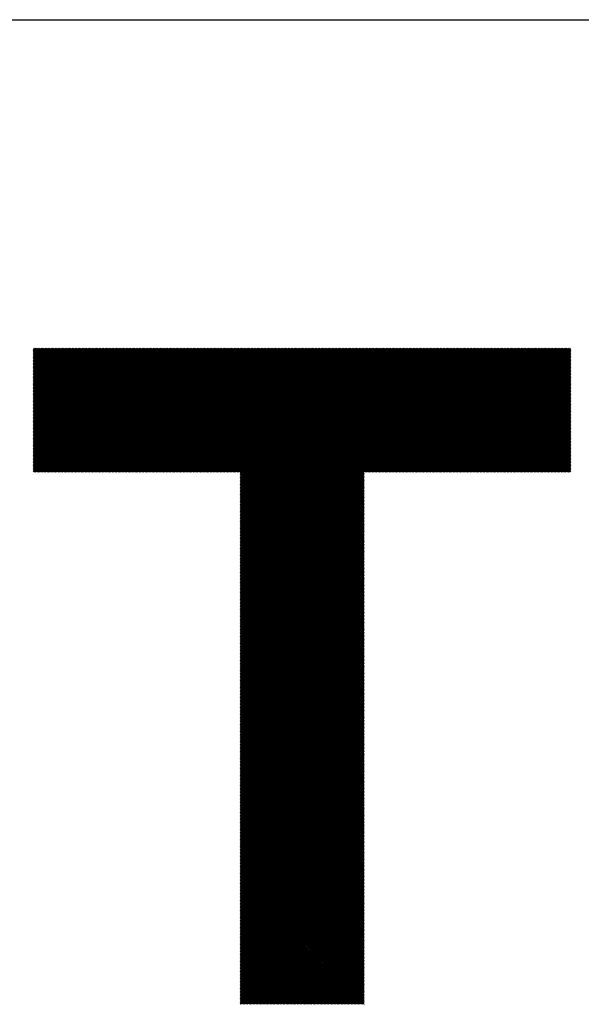
# Model space of a CAD drawing. Units: millimetres. Extents: x -255 to 384, y -245 to 241.
# Drawn here: x -211 to -186, y -173 to -130 of the extents above; entities that cross this region are included whole.
import ezdxf

# ---------------------------------------------------------------- set-up
doc = ezdxf.new("R2010")
doc.units = ezdxf.units.MM
for name, color, linetype, lineweight in [('CAXA0', 7, 'Continuous', 70), ('CAXA3', 7, 'Continuous', 25), ('CAXA5', 4, 'Continuous', 25)]:
    doc.layers.add(name, color=color, linetype=linetype, lineweight=lineweight)

# ---------------------------------------------------------------- blocks, each defined once
blk = doc.blocks.new('CAXBLOCK47')
at = {"layer": 'CAXA0', "color": 0, "linetype": 'Continuous', "lineweight": 25}
for p, q in [((-210.032, -149.869), (-204.575, -144.412)), ((-210.032, -149.806), (-204.638, -144.412)), ((-210.032, -149.743), (-204.701, -144.412)), ((-210.032, -149.681), (-204.764, -144.412)), ((-210.032, -149.618), (-204.826, -144.412)), ((-210.032, -149.555), (-204.889, -144.412)), ((-210.032, -149.492), (-204.952, -144.412)), ((-210.032, -149.429), (-205.015, -144.412)), ((-210.032, -149.366), (-205.078, -144.412)), ((-210.032, -149.303), (-205.141, -144.412)), ((-210.032, -149.241), (-205.204, -144.412)), ((-210.032, -149.178), (-205.266, -144.412)), ((-210.032, -149.115), (-205.329, -144.412)), ((-210.032, -149.052), (-205.392, -144.412)), ((-210.032, -148.989), (-205.455, -144.412)), ((-210.032, -148.926), (-205.518, -144.412)), ((-210.032, -148.863), (-205.581, -144.412)), ((-210.032, -148.8), (-205.644, -144.412)), ((-210.032, -148.738), (-205.707, -144.412)), ((-210.032, -148.675), (-205.769, -144.412)), ((-210.032, -148.612), (-205.832, -144.412)), ((-210.032, -148.549), (-205.895, -144.412)), ((-210.032, -148.486), (-205.958, -144.412)), ((-210.032, -148.423), (-206.021, -144.412)), ((-210.032, -148.36), (-206.084, -144.412)), ((-210.032, -148.298), (-206.147, -144.412)), ((-210.032, -148.235), (-206.209, -144.412)), ((-210.032, -148.172), (-206.272, -144.412)), ((-210.032, -148.109), (-206.335, -144.412)), ((-210.032, -148.046), (-206.398, -144.412)), ((-210.032, -147.983), (-206.461, -144.412)), ((-210.032, -147.92), (-206.524, -144.412)), ((-210.032, -147.857), (-206.587, -144.412)), ((-210.032, -147.795), (-206.65, -144.412)), ((-210.032, -147.732), (-206.712, -144.412)), ((-210.032, -147.669), (-206.775, -144.412)), ((-210.032, -147.606), (-206.838, -144.412)), ((-210.032, -147.543), (-206.901, -144.412)), ((-210.032, -147.48), (-206.964, -144.412)), ((-210.032, -147.417), (-207.027, -144.412)), ((-210.032, -147.355), (-207.09, -144.412)), ((-210.032, -147.292), (-207.152, -144.412)), ((-210.032, -147.229), (-207.215, -144.412)), ((-210.032, -147.166), (-207.278, -144.412)), ((-210.032, -147.103), (-207.341, -144.412)), ((-210.032, -147.04), (-207.404, -144.412)), ((-210.032, -146.977), (-207.467, -144.412)), ((-210.032, -146.914), (-207.53, -144.412)), ((-210.032, -146.852), (-207.593, -144.412)), ((-210.032, -146.789), (-207.655, -144.412)), ((-210.032, -146.726), (-207.718, -144.412)), ((-210.032, -146.663), (-207.781, -144.412)), ((-210.032, -146.6), (-207.844, -144.412)), ((-210.032, -146.537), (-207.907, -144.412)), ((-210.032, -146.474), (-207.97, -144.412)), ((-210.032, -146.412), (-208.033, -144.412)), ((-210.032, -146.349), (-208.095, -144.412)), ((-210.032, -146.286), (-208.158, -144.412)), ((-210.032, -146.223), (-208.221, -144.412)), ((-210.032, -146.16), (-208.284, -144.412)), ((-210.032, -146.097), (-208.347, -144.412)), ((-210.032, -146.034), (-208.41, -144.412)), ((-210.032, -145.971), (-208.473, -144.412)), ((-210.032, -145.909), (-208.536, -144.412)), ((-210.032, -145.846), (-208.598, -144.412)), ((-210.032, -145.783), (-208.661, -144.412)), ((-210.032, -145.72), (-208.724, -144.412)), ((-210.032, -145.657), (-208.787, -144.412)), ((-210.032, -145.594), (-208.85, -144.412)), ((-210.032, -145.531), (-208.913, -144.412)), ((-210.032, -145.469), (-208.976, -144.412)), ((-210.032, -145.406), (-209.038, -144.412)), ((-210.032, -145.343), (-209.101, -144.412)), ((-210.032, -145.28), (-209.164, -144.412)), ((-210.032, -145.217), (-209.227, -144.412)), ((-210.032, -145.154), (-209.29, -144.412)), ((-210.032, -145.091), (-209.353, -144.412)), ((-210.032, -145.028), (-209.416, -144.412)), ((-210.032, -144.966), (-209.479, -144.412)), ((-210.032, -144.903), (-209.541, -144.412)), ((-210.032, -144.84), (-209.604, -144.412)), ((-210.032, -144.777), (-209.667, -144.412)), ((-210.032, -144.714), (-209.73, -144.412)), ((-210.032, -144.651), (-209.793, -144.412)), ((-210.032, -144.588), (-209.856, -144.412)), ((-210.032, -144.526), (-209.919, -144.412)), ((-210.032, -144.463), (-209.981, -144.412)), ((-210.002, -149.902), (-204.512, -144.412)), ((-209.94, -149.902), (-204.449, -144.412)), ((-209.877, -149.902), (-204.386, -144.412)), ((-209.814, -149.902), (-204.323, -144.412)), ((-209.751, -149.902), (-204.261, -144.412)), ((-209.688, -149.902), (-204.198, -144.412)), ((-209.625, -149.902), (-204.135, -144.412)), ((-209.562, -149.902), (-204.072, -144.412)), ((-209.499, -149.902), (-204.009, -144.412)), ((-209.437, -149.902), (-203.946, -144.412)), ((-209.374, -149.902), (-203.883, -144.412)), ((-209.311, -149.902), (-203.821, -144.412)), ((-209.248, -149.902), (-203.758, -144.412)), ((-209.185, -149.902), (-203.695, -144.412)), ((-209.122, -149.902), (-203.632, -144.412)), ((-209.059, -149.902), (-203.569, -144.412)), ((-208.997, -149.902), (-203.506, -144.412)), ((-208.934, -149.902), (-203.443, -144.412)), ((-208.871, -149.902), (-203.381, -144.412)), ((-208.808, -149.902), (-203.318, -144.412)), ((-208.745, -149.902), (-203.255, -144.412)), ((-208.682, -149.902), (-203.192, -144.412)), ((-208.619, -149.902), (-203.129, -144.412)), ((-208.556, -149.902), (-203.066, -144.412)), ((-208.494, -149.902), (-203.003, -144.412)), ((-208.431, -149.902), (-202.94, -144.412)), ((-208.368, -149.902), (-202.878, -144.412)), ((-208.305, -149.902), (-202.815, -144.412)), ((-208.242, -149.902), (-202.752, -144.412)), ((-208.179, -149.902), (-202.689, -144.412)), ((-208.116, -149.902), (-202.626, -144.412)), ((-208.054, -149.902), (-202.563, -144.412)), ((-207.991, -149.902), (-202.5, -144.412)), ((-207.928, -149.902), (-202.438, -144.412)), ((-207.865, -149.902), (-202.375, -144.412)), ((-207.802, -149.902), (-202.312, -144.412)), ((-207.739, -149.902), (-202.249, -144.412)), ((-207.676, -149.902), (-202.186, -144.412)), ((-207.613, -149.902), (-202.123, -144.412)), ((-207.551, -149.902), (-202.06, -144.412)), ((-207.488, -149.902), (-201.997, -144.412)), ((-207.425, -149.902), (-201.935, -144.412)), ((-207.362, -149.902), (-201.872, -144.412)), ((-207.299, -149.902), (-201.809, -144.412)), ((-207.236, -149.902), (-201.746, -144.412)), ((-207.173, -149.902), (-201.683, -144.412)), ((-207.111, -149.902), (-201.62, -144.412)), ((-207.048, -149.902), (-201.557, -144.412)), ((-206.985, -149.902), (-201.495, -144.412)), ((-206.922, -149.902), (-201.432, -144.412)), ((-206.859, -149.902), (-201.369, -144.412)), ((-206.796, -149.902), (-201.306, -144.412)), ((-206.733, -149.902), (-201.243, -144.412)), ((-206.67, -149.902), (-201.18, -144.412)), ((-206.608, -149.902), (-201.117, -144.412)), ((-206.545, -149.902), (-201.054, -144.412)), ((-206.482, -149.902), (-200.992, -144.412)), ((-206.419, -149.902), (-200.929, -144.412)), ((-206.356, -149.902), (-200.866, -144.412)), ((-206.293, -149.902), (-200.803, -144.412)), ((-206.23, -149.902), (-200.74, -144.412)), ((-206.168, -149.902), (-200.677, -144.412)), ((-206.105, -149.902), (-200.614, -144.412)), ((-206.042, -149.902), (-200.552, -144.412)), ((-205.979, -149.902), (-200.489, -144.412)), ((-205.916, -149.902), (-200.426, -144.412)), ((-205.853, -149.902), (-200.363, -144.412)), ((-205.79, -149.902), (-200.3, -144.412)), ((-205.727, -149.902), (-200.237, -144.412)), ((-205.665, -149.902), (-200.174, -144.412)), ((-205.602, -149.902), (-200.111, -144.412)), ((-205.539, -149.902), (-200.049, -144.412)), ((-205.476, -149.902), (-199.986, -144.412)), ((-205.413, -149.902), (-199.923, -144.412)), ((-205.35, -149.902), (-199.86, -144.412)), ((-205.287, -149.902), (-199.797, -144.412)), ((-205.225, -149.902), (-199.734, -144.412)), ((-205.162, -149.902), (-199.671, -144.412)), ((-205.099, -149.902), (-199.609, -144.412)), ((-205.036, -149.902), (-199.546, -144.412)), ((-204.973, -149.902), (-199.483, -144.412)), ((-204.91, -149.902), (-199.42, -144.412)), ((-204.847, -149.902), (-199.357, -144.412)), ((-204.784, -149.902), (-199.294, -144.412)), ((-204.722, -149.902), (-199.231, -144.412)), ((-204.659, -149.902), (-199.168, -144.412)), ((-204.596, -149.902), (-199.106, -144.412)), ((-204.533, -149.902), (-199.043, -144.412)), ((-204.47, -149.902), (-198.98, -144.412)), ((-204.407, -149.902), (-198.917, -144.412)), ((-204.344, -149.902), (-198.854, -144.412)), ((-204.282, -149.902), (-198.791, -144.412)), ((-204.219, -149.902), (-198.728, -144.412)), ((-204.156, -149.902), (-198.666, -144.412)), ((-204.093, -149.902), (-198.603, -144.412)), ((-204.03, -149.902), (-198.54, -144.412)), ((-203.967, -149.902), (-198.477, -144.412)), ((-203.904, -149.902), (-198.414, -144.412)), ((-203.841, -149.902), (-198.351, -144.412)), ((-203.779, -149.902), (-198.288, -144.412)), ((-203.716, -149.902), (-198.225, -144.412)), ((-203.653, -149.902), (-198.163, -144.412)), ((-203.59, -149.902), (-198.1, -144.412)), ((-203.527, -149.902), (-198.037, -144.412)), ((-203.464, -149.902), (-197.974, -144.412)), ((-203.401, -149.902), (-197.911, -144.412)), ((-203.339, -149.902), (-197.848, -144.412)), ((-203.276, -149.902), (-197.785, -144.412)), ((-203.213, -149.902), (-197.723, -144.412)), ((-203.15, -149.902), (-197.66, -144.412)), ((-203.087, -149.902), (-197.597, -144.412)), ((-203.024, -149.902), (-197.534, -144.412)), ((-202.961, -149.902), (-197.471, -144.412)), ((-202.899, -149.902), (-197.408, -144.412)), ((-202.836, -149.902), (-197.345, -144.412)), ((-202.773, -149.902), (-197.282, -144.412)), ((-202.71, -149.902), (-197.22, -144.412)), ((-202.647, -149.902), (-197.157, -144.412)), ((-202.584, -149.902), (-197.094, -144.412)), ((-202.521, -149.902), (-197.031, -144.412)), ((-202.458, -149.902), (-196.968, -144.412)), ((-202.396, -149.902), (-196.905, -144.412)), ((-202.333, -149.902), (-196.842, -144.412)), ((-202.27, -149.902), (-196.78, -144.412)), ((-202.207, -149.902), (-196.717, -144.412)), ((-202.144, -149.902), (-196.654, -144.412)), ((-202.081, -149.902), (-196.591, -144.412)), ((-202.018, -149.902), (-196.528, -144.412)), ((-201.956, -149.902), (-196.465, -144.412)), ((-201.893, -149.902), (-196.402, -144.412)), ((-201.83, -149.902), (-196.339, -144.412)), ((-201.767, -149.902), (-196.277, -144.412)), ((-201.704, -149.902), (-196.214, -144.412)), ((-201.641, -149.902), (-196.151, -144.412)), ((-201.578, -149.902), (-196.088, -144.412)), ((-201.515, -149.902), (-196.025, -144.412)), ((-201.453, -149.902), (-195.962, -144.412)), ((-201.39, -149.902), (-195.899, -144.412)), ((-201.327, -149.902), (-195.837, -144.412)), ((-201.264, -149.902), (-195.774, -144.412)), ((-201.201, -149.902), (-195.711, -144.412)), ((-201.138, -149.902), (-195.648, -144.412)), ((-201.075, -149.902), (-195.585, -144.412)), ((-201.013, -149.902), (-195.522, -144.412)), ((-200.95, -149.902), (-195.459, -144.412)), ((-200.887, -149.902), (-195.397, -144.412)), ((-200.882, -155.367), (-189.927, -144.412)), ((-200.882, -155.304), (-189.99, -144.412)), ((-200.882, -155.241), (-190.053, -144.412)), ((-200.882, -155.178), (-190.116, -144.412)), ((-200.882, -155.115), (-190.179, -144.412)), ((-200.882, -155.052), (-190.241, -144.412)), ((-200.882, -154.989), (-190.304, -144.412)), ((-200.882, -154.926), (-190.367, -144.412)), ((-200.882, -154.864), (-190.43, -144.412)), ((-200.882, -154.801), (-190.493, -144.412)), ((-200.882, -154.738), (-190.556, -144.412)), ((-200.882, -154.675), (-190.619, -144.412)), ((-200.882, -154.612), (-190.682, -144.412)), ((-200.882, -154.549), (-190.744, -144.412)), ((-200.882, -154.486), (-190.807, -144.412)), ((-200.882, -154.424), (-190.87, -144.412)), ((-200.882, -154.361), (-190.933, -144.412)), ((-200.882, -154.298), (-190.996, -144.412)), ((-200.882, -154.235), (-191.059, -144.412)), ((-200.882, -154.172), (-191.122, -144.412)), ((-200.882, -154.109), (-191.184, -144.412)), ((-200.882, -154.046), (-191.247, -144.412)), ((-200.882, -153.983), (-191.31, -144.412)), ((-200.882, -153.921), (-191.373, -144.412)), ((-200.882, -153.858), (-191.436, -144.412)), ((-200.882, -153.795), (-191.499, -144.412)), ((-200.882, -153.732), (-191.562, -144.412)), ((-200.882, -153.669), (-191.625, -144.412)), ((-200.882, -153.606), (-191.687, -144.412)), ((-200.882, -153.543), (-191.75, -144.412)), ((-200.882, -153.481), (-191.813, -144.412)), ((-200.882, -153.418), (-191.876, -144.412)), ((-200.882, -153.355), (-191.939, -144.412)), ((-200.882, -153.292), (-192.002, -144.412)), ((-200.882, -153.229), (-192.065, -144.412)), ((-200.882, -153.166), (-192.127, -144.412)), ((-200.882, -153.103), (-192.19, -144.412)), ((-200.882, -153.04), (-192.253, -144.412)), ((-200.882, -152.978), (-192.316, -144.412)), ((-200.882, -152.915), (-192.379, -144.412)), ((-200.882, -152.852), (-192.442, -144.412)), ((-200.882, -152.789), (-192.505, -144.412)), ((-200.882, -152.726), (-192.568, -144.412)), ((-200.882, -152.663), (-192.63, -144.412)), ((-200.882, -152.6), (-192.693, -144.412)), ((-200.882, -152.538), (-192.756, -144.412)), ((-200.882, -152.475), (-192.819, -144.412)), ((-200.882, -152.412), (-192.882, -144.412)), ((-200.882, -152.349), (-192.945, -144.412)), ((-200.882, -152.286), (-193.008, -144.412)), ((-200.882, -152.223), (-193.07, -144.412)), ((-200.882, -152.16), (-193.133, -144.412)), ((-200.882, -152.097), (-193.196, -144.412)), ((-200.882, -152.035), (-193.259, -144.412)), ((-200.882, -151.972), (-193.322, -144.412)), ((-200.882, -151.909), (-193.385, -144.412)), ((-200.882, -151.846), (-193.448, -144.412)), ((-200.882, -151.783), (-193.511, -144.412)), ((-200.882, -151.72), (-193.573, -144.412)), ((-200.882, -151.657), (-193.636, -144.412)), ((-200.882, -151.595), (-193.699, -144.412)), ((-200.882, -151.532), (-193.762, -144.412)), ((-200.882, -151.469), (-193.825, -144.412)), ((-200.882, -151.406), (-193.888, -144.412)), ((-200.882, -151.343), (-193.951, -144.412)), ((-200.882, -151.28), (-194.013, -144.412)), ((-200.882, -151.217), (-194.076, -144.412)), ((-200.882, -151.154), (-194.139, -144.412)), ((-200.882, -151.092), (-194.202, -144.412)), ((-200.882, -151.029), (-194.265, -144.412)), ((-200.882, -150.966), (-194.328, -144.412)), ((-200.882, -150.903), (-194.391, -144.412)), ((-200.882, -150.84), (-194.454, -144.412)), ((-200.882, -150.777), (-194.516, -144.412)), ((-200.882, -150.714), (-194.579, -144.412)), ((-200.882, -150.652), (-194.642, -144.412)), ((-200.882, -150.589), (-194.705, -144.412)), ((-200.882, -150.526), (-194.768, -144.412)), ((-200.882, -150.463), (-194.831, -144.412)), ((-200.882, -150.4), (-194.894, -144.412)), ((-200.882, -150.337), (-194.956, -144.412)), ((-200.882, -150.274), (-195.019, -144.412)), ((-200.882, -150.211), (-195.082, -144.412)), ((-200.882, -150.149), (-195.145, -144.412)), ((-200.882, -150.086), (-195.208, -144.412)), ((-200.882, -150.023), (-195.271, -144.412)), ((-200.882, -149.96), (-195.334, -144.412)), ((-195.355, -149.902), (-189.864, -144.412)), ((-195.292, -149.902), (-189.801, -144.412)), ((-195.229, -149.902), (-189.739, -144.412)), ((-195.166, -149.902), (-189.676, -144.412)), ((-195.103, -149.902), (-189.613, -144.412)), ((-195.04, -149.902), (-189.55, -144.412)), ((-194.977, -149.902), (-189.487, -144.412)), ((-194.915, -149.902), (-189.424, -144.412)), ((-194.852, -149.902), (-189.361, -144.412)), ((-194.789, -149.902), (-189.298, -144.412)), ((-194.726, -149.902), (-189.236, -144.412)), ((-194.663, -149.902), (-189.173, -144.412)), ((-194.6, -149.902), (-189.11, -144.412)), ((-194.537, -149.902), (-189.047, -144.412)), ((-194.474, -149.902), (-188.984, -144.412)), ((-194.412, -149.902), (-188.921, -144.412)), ((-194.349, -149.902), (-188.858, -144.412)), ((-194.286, -149.902), (-188.796, -144.412)), ((-194.223, -149.902), (-188.733, -144.412)), ((-194.16, -149.902), (-188.67, -144.412)), ((-194.097, -149.902), (-188.607, -144.412)), ((-194.034, -149.902), (-188.544, -144.412)), ((-193.972, -149.902), (-188.481, -144.412)), ((-193.909, -149.902), (-188.418, -144.412)), ((-193.846, -149.902), (-188.355, -144.412)), ((-193.783, -149.902), (-188.293, -144.412)), ((-193.72, -149.902), (-188.23, -144.412)), ((-193.657, -149.902), (-188.167, -144.412)), ((-193.594, -149.902), (-188.104, -144.412)), ((-193.531, -149.902), (-188.041, -144.412)), ((-193.469, -149.902), (-187.978, -144.412)), ((-193.406, -149.902), (-187.915, -144.412)), ((-193.343, -149.902), (-187.853, -144.412)), ((-193.28, -149.902), (-187.79, -144.412)), ((-193.217, -149.902), (-187.727, -144.412)), ((-193.154, -149.902), (-187.664, -144.412)), ((-193.091, -149.902), (-187.601, -144.412)), ((-193.029, -149.902), (-187.538, -144.412)), ((-192.966, -149.902), (-187.475, -144.412)), ((-192.903, -149.902), (-187.413, -144.412)), ((-192.84, -149.902), (-187.35, -144.412)), ((-192.777, -149.902), (-187.287, -144.412)), ((-192.714, -149.902), (-187.224, -144.412)), ((-192.651, -149.902), (-187.161, -144.412)), ((-192.588, -149.902), (-187.098, -144.412)), ((-192.526, -149.902), (-187.035, -144.412)), ((-192.463, -149.902), (-186.972, -144.412)), ((-192.4, -149.902), (-186.91, -144.412)), ((-192.337, -149.902), (-186.847, -144.412)), ((-192.274, -149.902), (-186.784, -144.412)), ((-192.211, -149.902), (-186.721, -144.412)), ((-192.148, -149.902), (-186.658, -144.412)), ((-192.086, -149.902), (-186.595, -144.412)), ((-192.023, -149.902), (-186.532, -144.412)), ((-191.96, -149.902), (-186.47, -144.412)), ((-191.897, -149.902), (-186.407, -144.412)), ((-191.834, -149.902), (-186.344, -144.412)), ((-191.771, -149.902), (-186.281, -144.412)), ((-191.708, -149.902), (-186.241, -144.435)), ((-191.645, -149.902), (-186.241, -144.498)), ((-191.583, -149.902), (-186.241, -144.561)), ((-191.52, -149.902), (-186.241, -144.623)), ((-191.457, -149.902), (-186.241, -144.686)), ((-191.394, -149.902), (-186.241, -144.749)), ((-191.331, -149.902), (-186.241, -144.812)), ((-191.268, -149.902), (-186.241, -144.875)), ((-191.205, -149.902), (-186.241, -144.938)), ((-191.143, -149.902), (-186.241, -145.001)), ((-191.08, -149.902), (-186.241, -145.064)), ((-191.017, -149.902), (-186.241, -145.126)), ((-190.954, -149.902), (-186.241, -145.189)), ((-190.891, -149.902), (-186.241, -145.252)), ((-190.828, -149.902), (-186.241, -145.315)), ((-190.765, -149.902), (-186.241, -145.378)), ((-190.702, -149.902), (-186.241, -145.441)), ((-190.64, -149.902), (-186.241, -145.504)), ((-190.577, -149.902), (-186.241, -145.566)), ((-190.514, -149.902), (-186.241, -145.629)), ((-190.451, -149.902), (-186.241, -145.692)), ((-190.388, -149.902), (-186.241, -145.755)), ((-190.325, -149.902), (-186.241, -145.818)), ((-190.262, -149.902), (-186.241, -145.881)), ((-190.2, -149.902), (-186.241, -145.944)), ((-190.137, -149.902), (-186.241, -146.007)), ((-190.074, -149.902), (-186.241, -146.069)), ((-190.011, -149.902), (-186.241, -146.132)), ((-189.948, -149.902), (-186.241, -146.195)), ((-189.885, -149.902), (-186.241, -146.258)), ((-189.822, -149.902), (-186.241, -146.321)), ((-189.759, -149.902), (-186.241, -146.384)), ((-189.697, -149.902), (-186.241, -146.447)), ((-189.634, -149.902), (-186.241, -146.509)), ((-189.571, -149.902), (-186.241, -146.572)), ((-189.508, -149.902), (-186.241, -146.635)), ((-189.445, -149.902), (-186.241, -146.698)), ((-189.382, -149.902), (-186.241, -146.761)), ((-189.319, -149.902), (-186.241, -146.824)), ((-189.257, -149.902), (-186.241, -146.887)), ((-189.194, -149.902), (-186.241, -146.95)), ((-189.131, -149.902), (-186.241, -147.012)), ((-189.068, -149.902), (-186.241, -147.075)), ((-189.005, -149.902), (-186.241, -147.138)), ((-188.942, -149.902), (-186.241, -147.201)), ((-188.879, -149.902), (-186.241, -147.264)), ((-188.816, -149.902), (-186.241, -147.327)), ((-188.754, -149.902), (-186.241, -147.39)), ((-188.691, -149.902), (-186.241, -147.452)), ((-188.628, -149.902), (-186.241, -147.515)), ((-188.565, -149.902), (-186.241, -147.578)), ((-188.502, -149.902), (-186.241, -147.641)), ((-188.439, -149.902), (-186.241, -147.704)), ((-188.376, -149.902), (-186.241, -147.767)), ((-188.314, -149.902), (-186.241, -147.83)), ((-188.251, -149.902), (-186.241, -147.893)), ((-188.188, -149.902), (-186.241, -147.955)), ((-188.125, -149.902), (-186.241, -148.018)), ((-188.062, -149.902), (-186.241, -148.081)), ((-187.999, -149.902), (-186.241, -148.144)), ((-187.936, -149.902), (-186.241, -148.207)), ((-187.873, -149.902), (-186.241, -148.27)), ((-187.811, -149.902), (-186.241, -148.333)), ((-187.748, -149.902), (-186.241, -148.395)), ((-187.685, -149.902), (-186.241, -148.458)), ((-187.622, -149.902), (-186.241, -148.521)), ((-187.559, -149.902), (-186.241, -148.584)), ((-187.496, -149.902), (-186.241, -148.647)), ((-187.433, -149.902), (-186.241, -148.71)), ((-187.371, -149.902), (-186.241, -148.773)), ((-187.308, -149.902), (-186.241, -148.835)), ((-187.245, -149.902), (-186.241, -148.898)), ((-187.182, -149.902), (-186.241, -148.961)), ((-187.119, -149.902), (-186.241, -149.024)), ((-187.056, -149.902), (-186.241, -149.087)), ((-186.993, -149.902), (-186.241, -149.15)), ((-186.931, -149.902), (-186.241, -149.213)), ((-186.868, -149.902), (-186.241, -149.276)), ((-186.805, -149.902), (-186.241, -149.338)), ((-186.742, -149.902), (-186.241, -149.401)), ((-186.679, -149.902), (-186.241, -149.464)), ((-186.616, -149.902), (-186.241, -149.527)), ((-200.882, -155.429), (-195.391, -149.939)), ((-186.553, -149.902), (-186.241, -149.59)), ((-186.49, -149.902), (-186.241, -149.653)), ((-186.428, -149.902), (-186.241, -149.716)), ((-186.365, -149.902), (-186.241, -149.778)), ((-186.302, -149.902), (-186.241, -149.841)), ((-200.882, -155.492), (-195.391, -150.002)), ((-200.882, -155.555), (-195.391, -150.065)), ((-200.882, -155.618), (-195.391, -150.128)), ((-200.882, -155.681), (-195.391, -150.191)), ((-200.882, -155.744), (-195.391, -150.253)), ((-200.882, -155.807), (-195.391, -150.316)), ((-200.882, -155.869), (-195.391, -150.379)), ((-200.882, -155.932), (-195.391, -150.442)), ((-200.882, -155.995), (-195.391, -150.505)), ((-200.882, -156.058), (-195.391, -150.568)), ((-200.882, -156.121), (-195.391, -150.631)), ((-200.882, -156.184), (-195.391, -150.693)), ((-200.882, -156.247), (-195.391, -150.756)), ((-200.882, -156.31), (-195.391, -150.819)), ((-200.882, -156.372), (-195.391, -150.882)), ((-200.882, -156.435), (-195.391, -150.945)), ((-200.882, -156.498), (-195.391, -151.008)), ((-200.882, -156.561), (-195.391, -151.071)), ((-200.882, -156.624), (-195.391, -151.134)), ((-200.882, -156.687), (-195.391, -151.196)), ((-200.882, -156.75), (-195.391, -151.259)), ((-200.882, -156.812), (-195.391, -151.322)), ((-200.882, -156.875), (-195.391, -151.385)), ((-200.882, -156.938), (-195.391, -151.448)), ((-200.882, -157.001), (-195.391, -151.511)), ((-200.882, -157.064), (-195.391, -151.574)), ((-200.882, -157.127), (-195.391, -151.636)), ((-200.882, -157.19), (-195.391, -151.699)), ((-200.882, -157.253), (-195.391, -151.762)), ((-200.882, -157.315), (-195.391, -151.825)), ((-200.882, -157.378), (-195.391, -151.888)), ((-200.882, -157.441), (-195.391, -151.951)), ((-200.882, -157.504), (-195.391, -152.014)), ((-200.882, -157.567), (-195.391, -152.077)), ((-200.882, -157.63), (-195.391, -152.139)), ((-200.882, -157.693), (-195.391, -152.202)), ((-200.882, -157.755), (-195.391, -152.265)), ((-200.882, -157.818), (-195.391, -152.328)), ((-200.882, -157.881), (-195.391, -152.391)), ((-200.882, -157.944), (-195.391, -152.454)), ((-200.882, -158.007), (-195.391, -152.517)), ((-200.882, -158.07), (-195.391, -152.579)), ((-200.882, -158.133), (-195.391, -152.642)), ((-200.882, -158.195), (-195.391, -152.705)), ((-200.882, -158.258), (-195.391, -152.768)), ((-200.882, -158.321), (-195.391, -152.831)), ((-200.882, -158.384), (-195.391, -152.894)), ((-200.882, -158.447), (-195.391, -152.957)), ((-200.882, -158.51), (-195.391, -153.02)), ((-200.882, -158.573), (-195.391, -153.082)), ((-200.882, -158.636), (-195.391, -153.145)), ((-200.882, -158.698), (-195.391, -153.208)), ((-200.882, -158.761), (-195.391, -153.271)), ((-200.882, -158.824), (-195.391, -153.334)), ((-200.882, -158.887), (-195.391, -153.397)), ((-200.882, -158.95), (-195.391, -153.46)), ((-200.882, -159.013), (-195.391, -153.522)), ((-200.882, -159.076), (-195.391, -153.585)), ((-200.882, -159.138), (-195.391, -153.648)), ((-200.882, -159.201), (-195.391, -153.711)), ((-200.882, -159.264), (-195.391, -153.774)), ((-200.882, -159.327), (-195.391, -153.837)), ((-200.882, -159.39), (-195.391, -153.9)), ((-200.882, -159.453), (-195.391, -153.963)), ((-200.882, -159.516), (-195.391, -154.025)), ((-200.882, -159.579), (-195.391, -154.088)), ((-200.882, -159.641), (-195.391, -154.151)), ((-200.882, -159.704), (-195.391, -154.214)), ((-200.882, -159.767), (-195.391, -154.277)), ((-200.882, -159.83), (-195.391, -154.34)), ((-200.882, -159.893), (-195.391, -154.403)), ((-200.882, -159.956), (-195.391, -154.465)), ((-200.882, -160.019), (-195.391, -154.528)), ((-200.882, -160.081), (-195.391, -154.591)), ((-200.882, -160.144), (-195.391, -154.654)), ((-200.882, -160.207), (-195.391, -154.717)), ((-200.882, -160.27), (-195.391, -154.78)), ((-200.882, -160.333), (-195.391, -154.843)), ((-200.882, -160.396), (-195.391, -154.906)), ((-200.882, -160.459), (-195.391, -154.968)), ((-200.882, -160.522), (-195.391, -155.031)), ((-200.882, -160.584), (-195.391, -155.094)), ((-200.882, -160.647), (-195.391, -155.157)), ((-200.882, -160.71), (-195.391, -155.22)), ((-200.882, -160.773), (-195.391, -155.283)), ((-200.882, -160.836), (-195.391, -155.346)), ((-200.882, -160.899), (-195.391, -155.408)), ((-200.882, -160.962), (-195.391, -155.471)), ((-200.882, -161.024), (-195.391, -155.534)), ((-200.882, -161.087), (-195.391, -155.597)), ((-200.882, -161.15), (-195.391, -155.66)), ((-200.882, -161.213), (-195.391, -155.723)), ((-200.882, -161.276), (-195.391, -155.786)), ((-200.882, -161.339), (-195.391, -155.849)), ((-200.882, -161.402), (-195.391, -155.911)), ((-200.882, -161.465), (-195.391, -155.974)), ((-200.882, -161.527), (-195.391, -156.037)), ((-200.882, -161.59), (-195.391, -156.1)), ((-200.882, -161.653), (-195.391, -156.163)), ((-200.882, -161.716), (-195.391, -156.226)), ((-200.882, -161.779), (-195.391, -156.289)), ((-200.882, -161.842), (-195.391, -156.351)), ((-200.882, -161.905), (-195.391, -156.414)), ((-200.882, -161.967), (-195.391, -156.477)), ((-200.882, -162.03), (-195.391, -156.54)), ((-200.882, -162.093), (-195.391, -156.603)), ((-200.882, -162.156), (-195.391, -156.666)), ((-200.882, -162.219), (-195.391, -156.729)), ((-200.882, -162.282), (-195.391, -156.792)), ((-200.882, -162.345), (-195.391, -156.854)), ((-200.882, -162.408), (-195.391, -156.917)), ((-200.882, -162.47), (-195.391, -156.98)), ((-200.882, -162.533), (-195.391, -157.043)), ((-200.882, -162.596), (-195.391, -157.106)), ((-200.882, -162.659), (-195.391, -157.169)), ((-200.882, -162.722), (-195.391, -157.232)), ((-200.882, -162.785), (-195.391, -157.294)), ((-200.882, -162.848), (-195.391, -157.357)), ((-200.882, -162.91), (-195.391, -157.42)), ((-200.882, -162.973), (-195.391, -157.483)), ((-200.882, -163.036), (-195.391, -157.546)), ((-200.882, -163.099), (-195.391, -157.609)), ((-200.882, -163.162), (-195.391, -157.672)), ((-200.882, -163.225), (-195.391, -157.735)), ((-200.882, -163.288), (-195.391, -157.797)), ((-200.882, -163.351), (-195.391, -157.86)), ((-200.882, -163.413), (-195.391, -157.923)), ((-200.882, -163.476), (-195.391, -157.986)), ((-200.882, -163.539), (-195.391, -158.049)), ((-200.882, -163.602), (-195.391, -158.112)), ((-200.882, -163.665), (-195.391, -158.175)), ((-200.882, -163.728), (-195.391, -158.237)), ((-200.882, -163.791), (-195.391, -158.3)), ((-200.882, -163.853), (-195.391, -158.363)), ((-200.882, -163.916), (-195.391, -158.426)), ((-200.882, -163.979), (-195.391, -158.489)), ((-200.882, -164.042), (-195.391, -158.552)), ((-200.882, -164.105), (-195.391, -158.615)), ((-200.882, -164.168), (-195.391, -158.677)), ((-200.882, -164.231), (-195.391, -158.74)), ((-200.882, -164.294), (-195.391, -158.803)), ((-200.882, -164.356), (-195.391, -158.866)), ((-200.882, -164.419), (-195.391, -158.929)), ((-200.882, -164.482), (-195.391, -158.992)), ((-200.882, -164.545), (-195.391, -159.055)), ((-200.882, -164.608), (-195.391, -159.118)), ((-200.882, -164.671), (-195.391, -159.18)), ((-200.882, -164.734), (-195.391, -159.243)), ((-200.882, -164.796), (-195.391, -159.306)), ((-200.882, -164.859), (-195.391, -159.369)), ((-200.882, -164.922), (-195.391, -159.432)), ((-200.882, -164.985), (-195.391, -159.495)), ((-200.882, -165.048), (-195.391, -159.558)), ((-200.882, -165.111), (-195.391, -159.62)), ((-200.882, -165.174), (-195.391, -159.683)), ((-200.882, -165.237), (-195.391, -159.746)), ((-200.882, -165.299), (-195.391, -159.809)), ((-200.882, -165.362), (-195.391, -159.872)), ((-200.882, -165.425), (-195.391, -159.935)), ((-200.882, -165.488), (-195.391, -159.998)), ((-200.882, -165.551), (-195.391, -160.061)), ((-200.882, -165.614), (-195.391, -160.123)), ((-200.882, -165.677), (-195.391, -160.186)), ((-200.882, -165.739), (-195.391, -160.249)), ((-200.882, -165.802), (-195.391, -160.312)), ((-200.882, -165.865), (-195.391, -160.375)), ((-200.882, -165.928), (-195.391, -160.438)), ((-200.882, -165.991), (-195.391, -160.501)), ((-200.882, -166.054), (-195.391, -160.563)), ((-200.882, -166.117), (-195.391, -160.626)), ((-200.882, -166.179), (-195.391, -160.689)), ((-200.882, -166.242), (-195.391, -160.752)), ((-200.882, -166.305), (-195.391, -160.815)), ((-200.882, -166.368), (-195.391, -160.878)), ((-200.882, -166.431), (-195.391, -160.941)), ((-200.882, -166.494), (-195.391, -161.004)), ((-200.882, -166.557), (-195.391, -161.066)), ((-200.882, -166.62), (-195.391, -161.129)), ((-200.882, -166.682), (-195.391, -161.192)), ((-200.882, -166.745), (-195.391, -161.255)), ((-200.882, -166.808), (-195.391, -161.318)), ((-200.882, -166.871), (-195.391, -161.381)), ((-200.882, -166.934), (-195.391, -161.444)), ((-200.882, -166.997), (-195.391, -161.506)), ((-200.882, -167.06), (-195.391, -161.569)), ((-200.882, -167.122), (-195.391, -161.632)), ((-200.882, -167.185), (-195.391, -161.695)), ((-200.882, -167.248), (-195.391, -161.758)), ((-200.882, -167.311), (-195.391, -161.821)), ((-200.882, -167.374), (-195.391, -161.884)), ((-200.882, -167.437), (-195.391, -161.947)), ((-200.882, -167.5), (-195.391, -162.009)), ((-200.882, -167.563), (-195.391, -162.072)), ((-200.882, -167.625), (-195.391, -162.135)), ((-200.882, -167.688), (-195.391, -162.198)), ((-200.882, -167.751), (-195.391, -162.261)), ((-200.882, -167.814), (-195.391, -162.324)), ((-200.882, -167.877), (-195.391, -162.387)), ((-200.882, -167.94), (-195.391, -162.449)), ((-200.882, -168.003), (-195.391, -162.512)), ((-200.882, -168.065), (-195.391, -162.575)), ((-200.882, -168.128), (-195.391, -162.638)), ((-200.882, -168.191), (-195.391, -162.701)), ((-200.882, -168.254), (-195.391, -162.764)), ((-200.882, -168.317), (-195.391, -162.827)), ((-200.882, -168.38), (-195.391, -162.89)), ((-200.882, -168.443), (-195.391, -162.952)), ((-200.882, -168.506), (-195.391, -163.015)), ((-200.882, -168.568), (-195.391, -163.078)), ((-200.882, -168.631), (-195.391, -163.141)), ((-200.882, -168.694), (-195.391, -163.204)), ((-200.882, -168.757), (-195.391, -163.267)), ((-200.882, -168.82), (-195.391, -163.33)), ((-200.882, -168.883), (-195.391, -163.392)), ((-200.882, -168.946), (-195.391, -163.455)), ((-200.882, -169.008), (-195.391, -163.518)), ((-200.882, -169.071), (-195.391, -163.581)), ((-200.882, -169.134), (-195.391, -163.644)), ((-200.882, -169.197), (-195.391, -163.707)), ((-200.882, -169.26), (-195.391, -163.77)), ((-200.882, -169.323), (-195.391, -163.833)), ((-200.882, -169.386), (-195.391, -163.895)), ((-200.882, -169.449), (-195.391, -163.958)), ((-200.882, -169.511), (-195.391, -164.021)), ((-200.882, -169.574), (-195.391, -164.084)), ((-200.882, -169.637), (-195.391, -164.147)), ((-200.882, -169.7), (-195.391, -164.21)), ((-200.882, -169.763), (-195.391, -164.273)), ((-200.882, -169.826), (-195.391, -164.335)), ((-200.882, -169.889), (-195.391, -164.398)), ((-200.882, -169.951), (-195.391, -164.461)), ((-200.882, -170.014), (-195.391, -164.524)), ((-200.882, -170.077), (-195.391, -164.587)), ((-200.882, -170.14), (-195.391, -164.65)), ((-200.882, -170.203), (-195.391, -164.713)), ((-200.882, -170.266), (-195.391, -164.776)), ((-200.882, -170.329), (-195.391, -164.838)), ((-200.882, -170.392), (-195.391, -164.901)), ((-200.882, -170.454), (-195.391, -164.964)), ((-200.882, -170.517), (-195.391, -165.027)), ((-200.882, -170.58), (-195.391, -165.09)), ((-200.882, -170.643), (-195.391, -165.153)), ((-200.882, -170.706), (-195.391, -165.216)), ((-200.882, -170.769), (-195.391, -165.278)), ((-200.882, -170.832), (-195.391, -165.341)), ((-200.882, -170.894), (-195.391, -165.404)), ((-200.882, -170.957), (-195.391, -165.467)), ((-200.882, -171.02), (-195.391, -165.53)), ((-200.882, -171.083), (-195.391, -165.593)), ((-200.882, -171.146), (-195.391, -165.656)), ((-200.882, -171.209), (-195.391, -165.719)), ((-200.882, -171.272), (-195.391, -165.781)), ((-200.882, -171.335), (-195.391, -165.844)), ((-200.882, -171.397), (-195.391, -165.907)), ((-200.882, -171.46), (-195.391, -165.97)), ((-200.882, -171.523), (-195.391, -166.033)), ((-200.882, -171.586), (-195.391, -166.096)), ((-200.882, -171.649), (-195.391, -166.159)), ((-200.882, -171.712), (-195.391, -166.221)), ((-200.882, -171.775), (-195.391, -166.284)), ((-200.882, -171.837), (-195.391, -166.347)), ((-200.882, -171.9), (-195.391, -166.41)), ((-200.882, -171.963), (-195.391, -166.473)), ((-200.882, -172.026), (-195.391, -166.536)), ((-200.882, -172.089), (-195.391, -166.599)), ((-200.882, -172.152), (-195.391, -166.661)), ((-200.882, -172.215), (-195.391, -166.724)), ((-200.882, -172.278), (-195.391, -166.787)), ((-200.882, -172.34), (-195.391, -166.85)), ((-200.882, -172.403), (-195.391, -166.913)), ((-200.882, -172.466), (-195.391, -166.976)), ((-200.882, -172.529), (-195.391, -167.039)), ((-200.882, -172.592), (-195.391, -167.102)), ((-200.882, -172.655), (-195.391, -167.164)), ((-200.882, -172.718), (-195.391, -167.227)), ((-200.882, -172.78), (-195.391, -167.29)), ((-200.882, -172.843), (-195.391, -167.353)), ((-200.882, -172.906), (-195.391, -167.416)), ((-200.882, -172.969), (-195.391, -167.479)), ((-200.882, -173.032), (-195.391, -167.542)), ((-200.882, -173.095), (-195.391, -167.604)), ((-200.882, -173.158), (-195.391, -167.667)), ((-200.882, -173.221), (-195.391, -167.73)), ((-200.882, -173.283), (-195.391, -167.793)), ((-200.882, -173.346), (-195.391, -167.856)), ((-200.882, -173.409), (-195.391, -167.919)), ((-200.874, -173.464), (-195.391, -167.982)), ((-200.811, -173.464), (-195.391, -168.045)), ((-200.748, -173.464), (-195.391, -168.107)), ((-200.685, -173.464), (-195.391, -168.17)), ((-200.622, -173.464), (-195.391, -168.233)), ((-200.559, -173.464), (-195.391, -168.296)), ((-200.496, -173.464), (-195.391, -168.359)), ((-200.433, -173.464), (-195.391, -168.422)), ((-200.371, -173.464), (-195.391, -168.485)), ((-200.308, -173.464), (-195.391, -168.547)), ((-200.245, -173.464), (-195.391, -168.61)), ((-200.182, -173.464), (-195.391, -168.673)), ((-200.119, -173.464), (-195.391, -168.736)), ((-200.056, -173.464), (-195.391, -168.799)), ((-199.993, -173.464), (-195.391, -168.862)), ((-199.931, -173.464), (-195.391, -168.925)), ((-199.868, -173.464), (-195.391, -168.988)), ((-199.805, -173.464), (-195.391, -169.05)), ((-199.742, -173.464), (-195.391, -169.113)), ((-199.679, -173.464), (-195.391, -169.176)), ((-199.616, -173.464), (-195.391, -169.239)), ((-199.553, -173.464), (-195.391, -169.302)), ((-199.49, -173.464), (-195.391, -169.365)), ((-199.428, -173.464), (-195.391, -169.428)), ((-199.365, -173.464), (-195.391, -169.49)), ((-199.302, -173.464), (-195.391, -169.553)), ((-199.239, -173.464), (-195.391, -169.616)), ((-199.176, -173.464), (-195.391, -169.679)), ((-199.113, -173.464), (-195.391, -169.742)), ((-199.05, -173.464), (-195.391, -169.805)), ((-198.988, -173.464), (-195.391, -169.868)), ((-198.925, -173.464), (-195.391, -169.931)), ((-198.862, -173.464), (-195.391, -169.993)), ((-198.799, -173.464), (-195.391, -170.056)), ((-198.736, -173.464), (-195.391, -170.119)), ((-198.673, -173.464), (-195.391, -170.182)), ((-198.61, -173.464), (-195.391, -170.245)), ((-198.548, -173.464), (-195.391, -170.308)), ((-198.485, -173.464), (-195.391, -170.371)), ((-198.422, -173.464), (-195.391, -170.433)), ((-198.359, -173.464), (-195.391, -170.496)), ((-198.296, -173.464), (-195.391, -170.559)), ((-198.233, -173.464), (-195.391, -170.622)), ((-198.17, -173.464), (-195.391, -170.685)), ((-198.107, -173.464), (-195.391, -170.748)), ((-198.045, -173.464), (-195.391, -170.811)), ((-197.982, -173.464), (-195.391, -170.874)), ((-197.919, -173.464), (-195.391, -170.936)), ((-197.856, -173.464), (-195.391, -170.999)), ((-197.793, -173.464), (-195.391, -171.062)), ((-197.73, -173.464), (-195.391, -171.125)), ((-197.667, -173.464), (-195.391, -171.188)), ((-197.605, -173.464), (-195.391, -171.251)), ((-197.542, -173.464), (-195.391, -171.314)), ((-197.479, -173.464), (-195.391, -171.376)), ((-197.416, -173.464), (-195.391, -171.439)), ((-197.353, -173.464), (-195.391, -171.502)), ((-197.29, -173.464), (-195.391, -171.565)), ((-197.227, -173.464), (-195.391, -171.628)), ((-197.164, -173.464), (-195.391, -171.691)), ((-197.102, -173.464), (-195.391, -171.754)), ((-197.039, -173.464), (-195.391, -171.817)), ((-196.976, -173.464), (-195.391, -171.879)), ((-196.913, -173.464), (-195.391, -171.942)), ((-196.85, -173.464), (-195.391, -172.005)), ((-196.787, -173.464), (-195.391, -172.068)), ((-196.724, -173.464), (-195.391, -172.131)), ((-196.662, -173.464), (-195.391, -172.194)), ((-196.599, -173.464), (-195.391, -172.257)), ((-196.536, -173.464), (-195.391, -172.319)), ((-196.473, -173.464), (-195.391, -172.382)), ((-196.41, -173.464), (-195.391, -172.445)), ((-196.347, -173.464), (-195.391, -172.508)), ((-196.284, -173.464), (-195.391, -172.571)), ((-196.221, -173.464), (-195.391, -172.634)), ((-196.159, -173.464), (-195.391, -172.697)), ((-196.096, -173.464), (-195.391, -172.76)), ((-196.033, -173.464), (-195.391, -172.822)), ((-195.97, -173.464), (-195.391, -172.885)), ((-195.907, -173.464), (-195.391, -172.948)), ((-195.844, -173.464), (-195.391, -173.011)), ((-195.781, -173.464), (-195.391, -173.074)), ((-195.719, -173.464), (-195.391, -173.137)), ((-195.656, -173.464), (-195.391, -173.2)), ((-195.593, -173.464), (-195.391, -173.262)), ((-195.53, -173.464), (-195.391, -173.325)), ((-195.467, -173.464), (-195.391, -173.388)), ((-195.404, -173.464), (-195.391, -173.451))]:
    blk.add_line(p, q, dxfattribs=at)

msp = doc.modelspace()

# ---------------------------------------------------------------- linework, layer by layer
at = {"layer": 'CAXA3', "linetype": 'Continuous', "lineweight": 25}
msp.add_line((-255.151, -129.865), (374.849, -129.865), dxfattribs=at)

# ---------------------------------------------------------------- block references
at = {"layer": 'CAXA5', "color": 96}
msp.add_blockref('CAXBLOCK47', (0, 0), dxfattribs=at)

doc.saveas('drawing.dxf')
